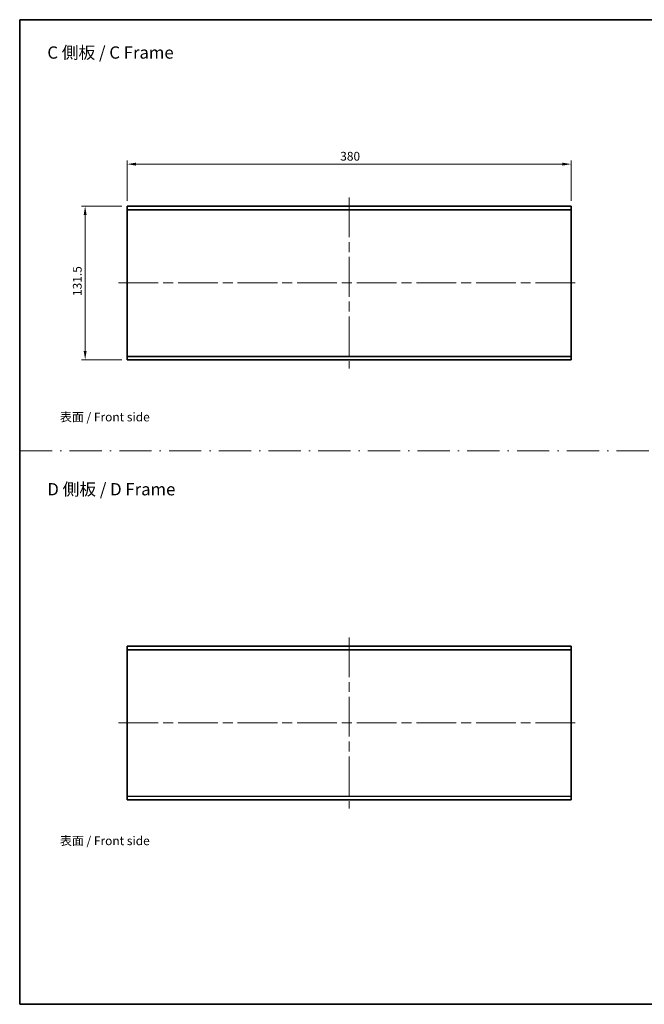
# Model space of a CAD drawing. Units: millimetres. Extents: x 87 to 12464, y 48 to 2156.
# Drawn here: x 5386 to 5920, y 48 to 891 of the extents above; entities that cross this region are included whole.
import ezdxf

# ---------------------------------------------------------------- set-up
doc = ezdxf.new("R2010")
doc.units = ezdxf.units.MM
doc.header["$LTSCALE"] = 6
doc.linetypes.add('CHAIN', pattern=[0.3543, 0.2362, -0.0295, 0.0591, -0.0295])
doc.linetypes.add('DASH_DOT', pattern=[0.37, 0.24, -0.06, 0.01, -0.06])
doc.layers.get('Defpoints').update_dxf_attribs({"lineweight": 25})
for name, color, linetype, lineweight in [('Border (ISO)', 7, 'Continuous', 35), ('Centerline (ISO)', 131, 'Continuous', 18), ('Dimension (ISO)', 7, 'Continuous', 18), ('Dimension (ISO) @ 1', 7, 'Continuous', 18), ('Sketch Geometry (ISO)', 7, 'Continuous', 18), ('Symbol (ISO)', 7, 'Continuous', 18), ('Visible (ISO)', 7, 'Continuous', 35), ('Visible Narrow (ISO)', 7, 'Continuous', 25)]:
    doc.layers.add(name, color=color, linetype=linetype, lineweight=lineweight)
doc.styles.add('Note Text (TK)', font='txt')
doc.dimstyles.new('Default - Method 1b (TK)', dxfattribs={"dimscale": 6, "dimtxt": 2.5, "dimasz": 2.5, "dimexe": 1, "dimexo": 1.5, "dimgap": 1, "dimtad": 1, "dimrnd": 1e-08, "dimdsep": 46, "dimtxsty": 'Note Text (TK)', "dimcen": 0.09, "dimdle": 5, "dimclrd": 100, "dimclre": 100, "dimclrt": 7, "dimadec": 1, "dimazin": 1, "dimtfac": 1, "dimtmove": 0, "dimatfit": 3, "dimfxl": 1, "dimtolj": 1, "dimlwd": -1, "dimlwe": -1, "dimarcsym": 0})

# ---------------------------------------------------------------- blocks, each defined once
blk = doc.blocks.new('図面枠 tk図枠')
at = {"layer": 'Border (ISO)'}
for p, q in [((14.5, 289), (405.5, 289)), ((14.5, 289), (14.5, 8)), ((14.5, 8), (405.5, 8))]:
    blk.add_line(p, q, dxfattribs=at)
blk = doc.blocks.new('*D199')
at = {"layer": 'Defpoints', "color": 0}
for p in [(5477.52, 731.33), (5441.52, 599.83), (5477.52, 599.83)]:
    blk.add_point(p, dxfattribs=at)
at = {"layer": 'Dimension (ISO)', "color": 100}
for p, q in [((5473.02, 731.33), (5438.52, 731.33)), ((5441.52, 723.83), (5441.52, 607.33)), ((5473.02, 599.83), (5438.52, 599.83))]:
    blk.add_line(p, q, dxfattribs=at)
for points in [[(5440.27, 723.83), (5442.77, 723.83), (5441.52, 731.33)], [(5440.27, 607.33), (5442.77, 607.33), (5441.52, 599.83)]]:
    blk.add_solid(points, dxfattribs=at)
at = {"layer": 'Dimension (ISO)', "color": 7, "insert": (5434.77, 654.42), "char_height": 7.5, "attachment_point": 4, "rotation": 90, "style": 'Note Text (TK)'}
blk.add_mtext('\\A1;131.5', dxfattribs=at)
blk = doc.blocks.new('*D200')
at = {"layer": 'Defpoints', "color": 0}
for p in [(5857.52, 767.33), (5477.52, 731.33), (5857.52, 731.33)]:
    blk.add_point(p, dxfattribs=at)
at = {"layer": 'Dimension (ISO)', "color": 100}
for p, q in [((5477.52, 735.83), (5477.52, 770.33)), ((5485.02, 767.33), (5850.02, 767.33)), ((5857.52, 735.83), (5857.52, 770.33))]:
    blk.add_line(p, q, dxfattribs=at)
for points in [[(5485.02, 768.58), (5485.02, 766.08), (5477.52, 767.33)], [(5850.02, 768.58), (5850.02, 766.08), (5857.52, 767.33)]]:
    blk.add_solid(points, dxfattribs=at)
at = {"layer": 'Dimension (ISO)', "color": 7, "insert": (5659.8, 774.08), "char_height": 7.5, "attachment_point": 4, "style": 'Note Text (TK)'}
blk.add_mtext('\\A1;380', dxfattribs=at)

msp = doc.modelspace()

# ---------------------------------------------------------------- linework, layer by layer
at = {"layer": 'Centerline (ISO)', "linetype": 'CHAIN', "ltscale": 23.990969}
for p, q in [((5667.5172, 738.8338), (5667.5172, 592.3338)), ((5470.0172, 665.5838), (5865.0172, 665.5838)), ((5667.5172, 362.1856), (5667.5172, 215.6856)), ((5470.0172, 288.9356), (5865.0172, 288.9356))]:
    msp.add_line(p, q, dxfattribs=at)
at = {"layer": 'Sketch Geometry (ISO)', "color": 4, "linetype": 'DASH_DOT', "lineweight": 18, "ltscale": 19.164619}
msp.add_line((5385.6846, 522), (6555.6846, 522), dxfattribs=at)
at = {"layer": 'Visible (ISO)'}
for p, q in [((5477.5172, 731.3338), (5477.5172, 731.2258)), ((5477.5172, 731.3338), (5857.5172, 731.3338)), ((5477.5172, 728.4172), (5477.5172, 731.2258)), ((5477.5172, 728.4172), (5477.5172, 728.2252)), ((5477.5172, 602.9424), (5477.5172, 728.2252)), ((5857.5172, 731.2258), (5857.5172, 731.3338)), ((5857.5172, 731.2258), (5857.5172, 728.4172)), ((5857.5172, 728.2252), (5857.5172, 728.4172)), ((5857.5172, 728.2252), (5857.5172, 602.9424)), ((5477.5172, 602.9424), (5477.5172, 602.7503)), ((5477.5172, 599.9417), (5477.5172, 602.7503)), ((5477.5172, 599.9417), (5477.5172, 599.8338)), ((5477.5172, 599.8338), (5857.5172, 599.8338)), ((5857.5172, 602.7503), (5857.5172, 602.9424)), ((5857.5172, 602.7503), (5857.5172, 599.9417)), ((5857.5172, 599.8338), (5857.5172, 599.9417)), ((5477.5172, 354.6856), (5477.5172, 354.5776)), ((5477.5172, 354.6856), (5857.5172, 354.6856)), ((5477.5172, 351.769), (5477.5172, 354.5776)), ((5857.5172, 354.5776), (5857.5172, 354.6856)), ((5857.5172, 354.5776), (5857.5172, 351.769)), ((5477.5172, 351.769), (5477.5172, 351.577)), ((5477.5172, 226.2942), (5477.5172, 351.577)), ((5857.5172, 351.577), (5857.5172, 351.769)), ((5857.5172, 351.577), (5857.5172, 226.2942)), ((5477.5172, 226.2942), (5477.5172, 226.1021)), ((5477.5172, 223.2935), (5477.5172, 226.1021)), ((5477.5172, 223.2935), (5477.5172, 223.1856)), ((5477.5172, 223.1856), (5857.5172, 223.1856)), ((5857.5172, 226.1021), (5857.5172, 226.2942)), ((5857.5172, 226.1021), (5857.5172, 223.2935)), ((5857.5172, 223.1856), (5857.5172, 223.2935))]:
    msp.add_line(p, q, dxfattribs=at)
at = {"layer": 'Visible Narrow (ISO)'}
for p, q in [((5477.5172, 731.2258), (5857.5172, 731.2258)), ((5477.5172, 728.4172), (5857.5172, 728.4172)), ((5477.5172, 728.2252), (5857.5172, 728.2252)), ((5477.5172, 602.9424), (5857.5172, 602.9424)), ((5477.5172, 602.7503), (5857.5172, 602.7503)), ((5477.5172, 599.9417), (5857.5172, 599.9417)), ((5477.5172, 354.5776), (5857.5172, 354.5776)), ((5477.5172, 351.769), (5857.5172, 351.769)), ((5477.5172, 351.577), (5857.5172, 351.577)), ((5477.5172, 226.2942), (5857.5172, 226.2942)), ((5477.5172, 226.1021), (5857.5172, 226.1021)), ((5477.5172, 223.2935), (5857.5172, 223.2935))]:
    msp.add_line(p, q, dxfattribs=at)

# ---------------------------------------------------------------- block references
at = {"xscale": 3, "yscale": 3, "zscale": 3}
msp.add_blockref('図面枠 tk図枠', (5342, 24), dxfattribs=at)

# ---------------------------------------------------------------- texts
at = {"layer": 'Symbol (ISO)', "color": 7, "attachment_point": 4, "line_spacing_factor": 1.5, "style": 'Note Text (TK)'}
for s, insert, char_height in [('\\fＭＳ Ｐゴシック|b0|i0;{\\H10.5000;C 側板 / C Frame}', (5409.1567, 862.8868), 10.5), ('\\fＭＳ Ｐゴシック|b0|i0;表面 / Front side', (5419.9188, 550.8412), 7.5), ('\\fＭＳ Ｐゴシック|b0|i0;{\\H10.5000;D 側板 / D Frame}', (5409.1567, 488.9916), 10.5), ('\\fＭＳ Ｐゴシック|b0|i0;表面 / Front side', (5419.9188, 188.0173), 7.5)]:
    msp.add_mtext(s, dxfattribs=dict(at, insert=insert, char_height=char_height))

# ---------------------------------------------------------------- dimensions: what is measured, and where the dimension line sits
at = {"layer": 'Dimension (ISO) @ 1', "color": 100}
for base, p2, angle, picture, middle in [((5857.5172, 767.3338), (5857.5172, 731.3338), 180, '*D200', (5667.5172, 767.3338)), ((5441.5172, 599.8338), (5477.5172, 599.8338), 270, '*D199', (5441.5172, 665.5838))]:
    dim = msp.add_linear_dim(base=base, p1=(5477.5172, 731.3338), p2=p2, angle=angle, dimstyle='Default - Method 1b (TK)', override={"dimscale": 1, "dimtxt": 7.5, "dimasz": 7.5, "dimexe": 3, "dimexo": 4.5, "dimgap": 3, "dimdec": 2, "dimcen": 0.27, "dimtol": 0, "dimlim": 0, "dimtp": 0, "dimtm": 0, "dimtdec": 2, "dimtix": 0, "dimtofl": 0, "dimtmove": 0, "dimatfit": 1}, dxfattribs=at)
    dim.commit()
    dim.dimension.update_dxf_attribs({"geometry": picture, "text_midpoint": middle, "dimtype": 160})

doc.saveas('drawing.dxf')
